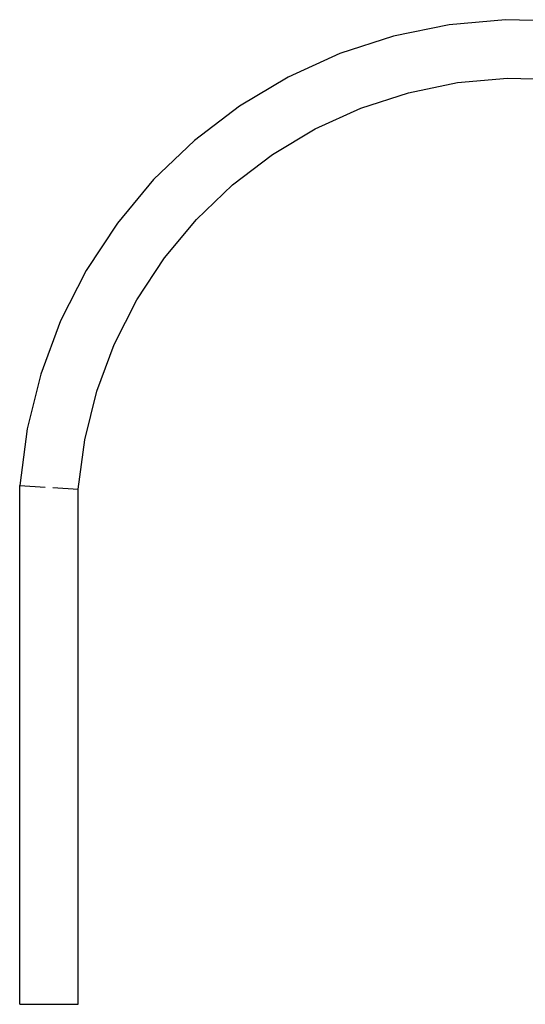
# Model space of a CAD drawing. Units: millimetres. Extents: x 3099 to 5474, y 2155 to 7027.
# Drawn here: x 3506 to 3866, y 6320 to 7022 of the extents above; entities that cross this region are included whole.
import ezdxf

# ---------------------------------------------------------------- set-up
doc = ezdxf.new("R2010")
doc.units = ezdxf.units.MM

msp = doc.modelspace()

# ---------------------------------------------------------------- linework, layer by layer
for p, q in [((3852, 7022.09), (3811.8, 7018.49)), ((3892.34, 7021.16), (3852, 7022.09)), ((3811.8, 7018.49), (3772.27, 7010.4)), ((3772.27, 7010.4), (3733.89, 6997.92)), ((3733.89, 6997.92), (3697.16, 6981.21)), ((3697.16, 6981.21), (3662.53, 6960.48)), ((3782.92, 6970.07), (3817.86, 6977.22)), ((3817.86, 6977.22), (3853.38, 6980.41)), ((3853.38, 6980.41), (3889.04, 6979.59)), ((3749, 6959.04), (3782.92, 6970.07)), ((3662.53, 6960.48), (3630.45, 6936)), ((3716.53, 6944.27), (3749, 6959.04)), ((3685.93, 6925.96), (3716.53, 6944.27)), ((3630.45, 6936), (3601.32, 6908.07)), ((3657.58, 6904.32), (3685.93, 6925.96)), ((3601.32, 6908.07), (3575.51, 6877.05)), ((3631.83, 6879.63), (3657.58, 6904.32)), ((3609.02, 6852.22), (3631.83, 6879.63)), ((3575.51, 6877.05), (3553.35, 6843.32)), ((3589.43, 6822.41), (3609.02, 6852.22)), ((3553.35, 6843.32), (3535.11, 6807.32)), ((3573.31, 6790.59), (3589.43, 6822.41)), ((3535.11, 6807.32), (3521.02, 6769.51)), ((3560.87, 6757.17), (3573.31, 6790.59)), ((3521.02, 6769.51), (3511.28, 6730.35)), ((3552.25, 6722.56), (3560.87, 6757.17)), ((3511.28, 6730.35), (3505.96, 6690.14)), ((3547.6, 6687.4), (3552.25, 6722.56)), ((3505.96, 6320.18), (3505.96, 6690.14)), ((3505.96, 6690.14), (3524.04, 6688.95)), ((3529.52, 6688.59), (3547.6, 6687.4)), ((3547.6, 6320.18), (3547.6, 6687.4)), ((3505.96, 6320.18), (3547.6, 6320.18))]:
    msp.add_line(p, q)

doc.saveas('drawing.dxf')
